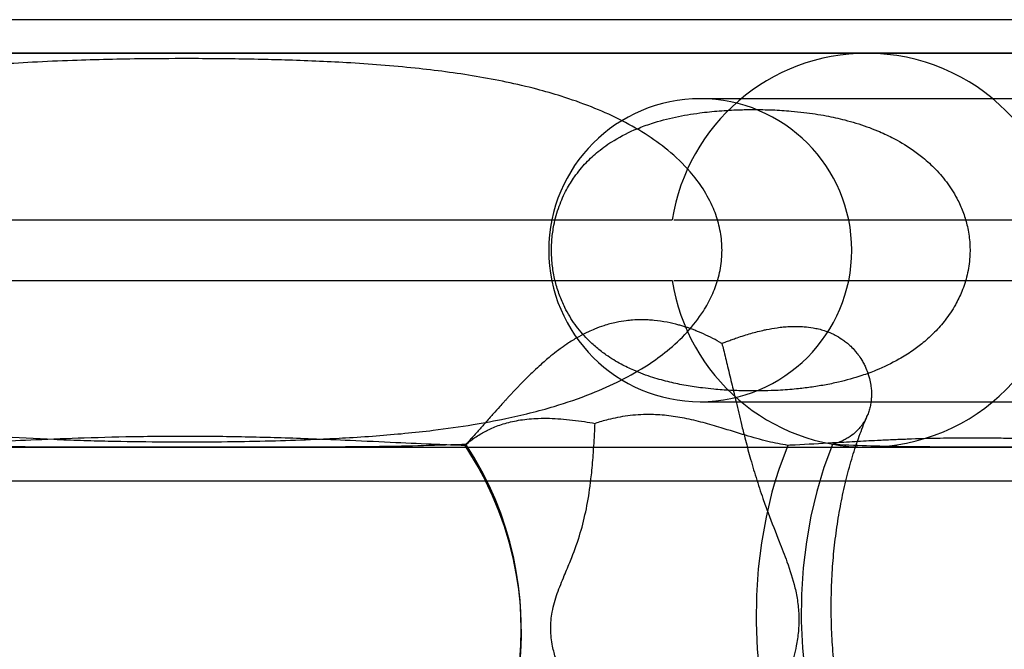
# Model space of a CAD drawing. Units: millimetres. Extents: x 0 to 12.8, y 0.1 to 16.4.
# Drawn here: x 7.2 to 7.3, y 4.7 to 4.8 of the extents above; entities that cross this region are included whole.
import ezdxf

# ---------------------------------------------------------------- set-up
doc = ezdxf.new("R2010")
doc.units = ezdxf.units.MM
doc.header["$PDSIZE"] = -1
doc.layers.add('DIASTASEIS', color=253, linetype='Continuous', lineweight=5)
doc.styles.get("Standard").update_dxf_attribs({"font": 'ARIALN.TTF'})
doc.dimstyles.get("Standard").update_dxf_attribs({"dimtxt": 0.18, "dimasz": 0.15, "dimexe": 0.1, "dimexo": 0, "dimgap": 0.09, "dimtad": 0, "dimtih": 1, "dimtoh": 1, "dimzin": 0, "dimdsep": 46, "dimtxsty": 'Standard', "dimblk": 'OBLIQUE', "dimcen": 0.09, "dimadec": 0, "dimazin": 0, "dimtfac": 1, "dimtofl": 0, "dimtmove": 0, "dimatfit": 3, "dimldrblk": 'OBLIQUE', "dimfxl": 1, "dimtolj": 1, "dimtzin": 0, "dimarcsym": 0})

# ---------------------------------------------------------------- blocks, each defined once
blk = doc.blocks.new('_Oblique')
at = {"color": 0, "linetype": 'ByBlock', "lineweight": -2}
blk.add_line((-0.5, -0.5), (0.5, 0.5), dxfattribs=at)
blk = doc.blocks.new('*D79')
at = {"layer": 'Defpoints', "color": 0}
for p in [(1.829074569322984, 4.733333195637897), (8.279074569320073, 4.733333195637897), (8.279074569320073, 0.180000000000291)]:
    blk.add_point(p, dxfattribs=at)
at = {"layer": 'DIASTASEIS', "color": 0, "lineweight": -2}
for p, q in [((1.829074569322984, 4.733333195637897), (1.829074569322984, 0.08000000000029103)), ((8.279074569320073, 4.733333195637897), (8.279074569320073, 0.08000000000029103)), ((1.829074569322984, 0.180000000000291), (4.771366520208296, 0.180000000000291)), ((8.279074569320073, 0.180000000000291), (5.336782618434762, 0.180000000000291))]:
    blk.add_line(p, q, dxfattribs=at)
at = {"layer": 'DIASTASEIS', "color": 0, "linetype": 'ByBlock', "lineweight": -2, "xscale": 0.15, "yscale": 0.15, "zscale": 0.15, "rotation": 180}
blk.add_blockref('_Oblique', (1.829074569322984, 0.180000000000291), dxfattribs=at)
at = {"layer": 'DIASTASEIS', "color": 0, "linetype": 'ByBlock', "lineweight": -2, "xscale": 0.15, "yscale": 0.15, "zscale": 0.15}
blk.add_blockref('_Oblique', (8.279074569320073, 0.180000000000291), dxfattribs=at)
at = {"layer": 'DIASTASEIS', "color": 0, "insert": (5.054074569321529, 0.180000000000291), "char_height": 0.18, "attachment_point": 5}
blk.add_mtext('\\A1;6.45', dxfattribs=at)
blk = doc.blocks.new('K080-KOUNIA')
for p, q in [((2071.267861657128, 2343.780916994951), (2068.435008851207, 2343.780916994951)), ((2070.658508851207, 2343.775366994951), (2070.433508851209, 2343.775366994951)), ((2070.731008851209, 2343.767866994949), (2070.631008851211, 2343.767866994949)), ((2070.465621932657, 2343.747866994951), (2070.626395769767, 2343.747866994951)), ((2070.465621932657, 2343.73786699495), (2070.626395769767, 2343.73786699495)), ((2070.631008851211, 2343.71786699495), (2070.731008851209, 2343.71786699495)), ((2070.433508851209, 2343.71036699495), (2070.658508851207, 2343.71036699495)), ((2070.592149129654, 2343.710637136679), (2070.594462727116, 2343.706857049863)), ((2070.645460534513, 2343.710658009792), (2070.644046743371, 2343.706873832787)), ((2070.652806891398, 2343.710824266262), (2070.651411160063, 2343.707037088394)), ((2070.594462727116, 2343.706857049863), (2070.595546577482, 2343.70481699495)), ((2070.644046743371, 2343.706873832787), (2070.643388788863, 2343.70481699495)), ((2070.651411160063, 2343.707037088394), (2070.650226619575, 2343.703080747375)), ((2068.435008851207, 2343.70481699495), (2071.267861657128, 2343.70481699495)), ((2070.643388788863, 2343.70481699495), (2070.64284466434, 2343.702917928013)), ((2070.650226619575, 2343.703080747375), (2070.649260789753, 2343.698980359242)), ((2070.64284466434, 2343.702917928013), (2070.641861967924, 2343.698815538248)), ((2070.641861967924, 2343.698815538248), (2070.641104924747, 2343.694592840997)), ((2070.649260789753, 2343.698980359242), (2070.64851980198, 2343.694761954483)), ((2070.641104924747, 2343.694592840997), (2070.640578365528, 2343.690276781455)), ((2070.64851980198, 2343.694761954483), (2070.648008360258, 2343.690452312794)), ((2070.640578365528, 2343.690276781455), (2070.640285650268, 2343.685894900558)), ((2070.648008360258, 2343.690452312794), (2070.647729711382, 2343.686078793069)), ((2070.640285650268, 2343.685894900558), (2070.640228646786, 2343.681475159259)), ((2070.647729711382, 2343.686078793069), (2070.647685624295, 2343.68166915972)), ((2070.640228646786, 2343.681475159259), (2070.640407718834, 2343.677045760092)), ((2070.647685624295, 2343.68166915972), (2070.647876378869, 2343.677251406414)), ((2070.640407718834, 2343.677045760092), (2070.640821723733, 2343.672634967224)), ((2070.647876378869, 2343.677251406414), (2070.648300764144, 2343.672853578375))]:
    blk.add_line(p, q)
for centre, radius, start, end in [((2070.658508851207, 2343.74286699495), 0.03250000000000225, 90, 171.1501168443806), ((2070.658508851207, 2343.74286699495), 0.0325, 270, 90), ((2070.631008851211, 2343.74286699495), 0.02500000000000091, 90, 270), ((2070.631008851211, 2343.74286699495), 0.02500000000000091, 270, 90), ((2070.658508851207, 2343.74286699495), 0.03250000000000225, 188.8498831556194, 270), ((2070.546008851212, 2343.680377717919), 0.05545419119988788, 146.6801929060799, 33.31980709392014), ((2070.54610960577, 2343.679870256587), 0.05537466863806408, 299.4290183233927, 26.77628966700915)]:
    blk.add_arc(centre, radius, start, end)
for points, knots in [([(2070.48085335971, 2343.77536699122), (2070.483154622081, 2343.775366990511), (2070.489121875347, 2343.775366988668), (2070.499251784182, 2343.775366982472), (2070.511238461375, 2343.775366972493), (2070.52362158613, 2343.775366958156), (2070.536056639685, 2343.775366943843), (2070.548274448884, 2343.775366930873), (2070.560974041655, 2343.77536691987), (2070.574066202935, 2343.775366912458), (2070.587429225328, 2343.77536691046), (2070.600213718921, 2343.775366914506), (2070.612381818195, 2343.775366924281), (2070.62390537293, 2343.775366938235), (2070.634805417962, 2343.775366956346), (2070.64512746469, 2343.775366969265), (2070.654909095734, 2343.775366977399), (2070.664148904965, 2343.775366982427), (2070.673119651517, 2343.775366985183), (2070.681748605624, 2343.775366986507), (2070.688641098503, 2343.775366985195), (2070.693928220157, 2343.775366985528), (2070.698007743442, 2343.775366977343), (2070.702264971376, 2343.775366943428), (2070.70669289842, 2343.775366851483), (2070.711418231978, 2343.775366640437), (2070.716337655002, 2343.775366211914), (2070.721310737754, 2343.775365416208), (2070.726039883462, 2343.775364104074), (2070.730050023827, 2343.775362242501), (2070.733342436972, 2343.77535976609), (2070.735937802543, 2343.775356854547), (2070.737981970509, 2343.775352580029), (2070.739311733123, 2343.775349202007), (2070.740047593681, 2343.775337217661), (2070.739269338526, 2343.775351606375), (2070.737993909344, 2343.775356241284), (2070.736106899807, 2343.775360847123), (2070.733771000298, 2343.775363565832), (2070.73087505794, 2343.775365459516), (2070.727431096944, 2343.775366495016), (2070.72347392176, 2343.775366922855), (2070.719432821053, 2343.775367006865), (2070.714718020441, 2343.775366982727), (2070.709060828485, 2343.775366987353), (2070.701995667616, 2343.775366987195), (2070.694146965259, 2343.775366988506), (2070.685486663562, 2343.775366989435), (2070.676020221923, 2343.775366990463), (2070.665801514078, 2343.77536699142), (2070.654927472824, 2343.775366992337), (2070.643509113565, 2343.775366993172), (2070.631629313866, 2343.775366993892), (2070.619347871194, 2343.775366994461), (2070.606722026976, 2343.775366994843), (2070.593808790574, 2343.775366994991), (2070.580662174703, 2343.775366994889), (2070.567337219793, 2343.775366994598), (2070.553894492841, 2343.775366994161), (2070.54039453595, 2343.775366993621), (2070.526913516864, 2343.77536699301), (2070.513538895488, 2343.775366992393), (2070.500357631106, 2343.775366991837), (2070.487440083089, 2343.775366991375), (2070.474842674463, 2343.77536699104), (2070.462629507856, 2343.775366990842), (2070.450896888397, 2343.775366990838), (2070.439737281486, 2343.775366990516), (2070.429456885002, 2343.775366989947), (2070.420035320269, 2343.775366988966), (2070.411439917858, 2343.775366987968), (2070.404533948575, 2343.775366985641), (2070.39896418203, 2343.775366985992), (2070.394365453336, 2343.775366975482), (2070.389591653315, 2343.775366932305), (2070.384837488149, 2343.775366817152), (2070.380174280392, 2343.775366577715), (2070.375667496781, 2343.775366157501), (2070.3712656317, 2343.775365463796), (2070.367060620796, 2343.775364392879), (2070.363152951875, 2343.775362823208), (2070.359648427802, 2343.77536061202), (2070.356656636453, 2343.775357604769), (2070.35432387067, 2343.775353592846), (2070.35269110118, 2343.775348479538), (2070.352384071855, 2343.775343999403), (2070.352227057621, 2343.775341708269)], [0, 0, 0, 0, 0.00729075197731796, 0.01890517312077212, 0.03102000282937061, 0.0434805437483438, 0.05570028352769501, 0.06763853682605138, 0.07930969855904826, 0.09297875207616119, 0.1062988731085, 0.1192836942871554, 0.1319419975433769, 0.1442797097584879, 0.1563041118676677, 0.1681494260624854, 0.1798772812315396, 0.1914877233436321, 0.2029780905110699, 0.2154744224816041, 0.2278161245914987, 0.2340442652992813, 0.2406950044872955, 0.2480580127022214, 0.2561418606260209, 0.2649553549438334, 0.2756633940234884, 0.2873012519433169, 0.2998784546987351, 0.3134022197974118, 0.3249056421718299, 0.3370166753507009, 0.349733160179975, 0.3630500983524453, 0.3769594603571467, 0.3902598411894365, 0.4028889333762859, 0.4148415118349906, 0.4261151313527139, 0.4367099337267905, 0.4490012283610912, 0.4602413372426125, 0.4704394457419599, 0.4796066205972326, 0.4927719264825056, 0.5059569688214844, 0.519304832205072, 0.5328052842471919, 0.5464481998704194, 0.5602229694731973, 0.5739673392330727, 0.5875962439864381, 0.6011166472696418, 0.6145373914150057, 0.6278688184616273, 0.641127274401249, 0.65434007260596, 0.667525244099591, 0.6807010253664316, 0.6938860727070316, 0.707099512577441, 0.7203184686316588, 0.7335265597702363, 0.7467399746596314, 0.7599727901823684, 0.7732380346642823, 0.7865228892602738, 0.7997060201103163, 0.812769060802369, 0.824850962751897, 0.8368226375462282, 0.8486801510976056, 0.855629225179378, 0.8630920489510459, 0.8713343980650138, 0.8803666089444695, 0.8892720251943463, 0.898846035373381, 0.909095218696796, 0.9200254428690977, 0.931641401960037, 0.9439454184749323, 0.9569374598978503, 0.9706151451029501, 0.984972639185544, 1, 1, 1, 1]), ([(2070.496074517898, 2343.714512789493), (2070.494631470334, 2343.714791682391), (2070.49174536745, 2343.715349469687), (2070.487098932797, 2343.716488823269), (2070.48147877711, 2343.718175841599), (2070.476041633956, 2343.720345407763), (2070.470705713225, 2343.723175631829), (2070.46662010398, 2343.725982229384), (2070.462978073614, 2343.729403233705), (2070.460526240277, 2343.732579212081), (2070.458827920243, 2343.735782059253), (2070.457808160798, 2343.738804755041), (2070.457338603344, 2343.742002977937), (2070.457474649724, 2343.745106331709), (2070.458137925249, 2343.748052063791), (2070.459324319228, 2343.751037290218), (2070.461184574044, 2343.754106874661), (2070.463725144582, 2343.75708102663), (2070.466663455387, 2343.75970736618), (2070.469883358732, 2343.761997215301), (2070.473669433202, 2343.764188464849), (2070.478004513476, 2343.766199840074), (2070.482860173193, 2343.767986681167), (2070.488218349063, 2343.769561122761), (2070.494763084185, 2343.771053930392), (2070.501305469421, 2343.772121548942), (2070.508172491202, 2343.772952943447), (2070.514273901012, 2343.773498605504), (2070.520958552566, 2343.773920801641), (2070.529103864115, 2343.774273806084), (2070.53800516903, 2343.774465306469), (2070.546524138008, 2343.77450290794), (2070.552840732431, 2343.77445909555), (2070.557827673656, 2343.774378744904), (2070.564379429474, 2343.774212170772), (2070.573037345457, 2343.773850722529), (2070.581885278392, 2343.773174249853), (2070.590684632858, 2343.772138459928), (2070.597394045573, 2343.771036595195), (2070.603724631947, 2343.769558765594), (2070.608424208462, 2343.768213530251), (2070.612966628301, 2343.766619657246), (2070.617618687458, 2343.764567043194), (2070.621860131418, 2343.76220461276), (2070.625854648009, 2343.759353924195), (2070.62907511642, 2343.756291076128), (2070.631562481241, 2343.753019489146), (2070.633166027474, 2343.750024351562), (2070.634186187861, 2343.746973752961), (2070.634647927065, 2343.744022496683), (2070.634585186381, 2343.741004468444), (2070.634008283661, 2343.73809864653), (2070.6329736197, 2343.735337198475), (2070.631336673905, 2343.732361605325), (2070.628898589217, 2343.72924788652), (2070.625757756126, 2343.726337530728), (2070.622071712714, 2343.723670851363), (2070.617894473005, 2343.721294259696), (2070.612706740569, 2343.718988748087), (2070.606377212309, 2343.716832219548), (2070.599819005212, 2343.715216738121), (2070.59314921133, 2343.713988127054), (2070.58603055682, 2343.712992627386), (2070.5789958116, 2343.712328342541), (2070.572786043602, 2343.711919239393), (2070.567526439736, 2343.711651613416), (2070.561679730061, 2343.711440835797), (2070.554619095063, 2343.711290112846), (2070.547902652055, 2343.711235019291), (2070.540694095042, 2343.711254015885), (2070.534548073432, 2343.711341196968), (2070.528794767968, 2343.711496368893), (2070.522741444547, 2343.711722911326), (2070.516711830736, 2343.712056789494), (2070.510781218101, 2343.712546364332), (2070.504401887541, 2343.713179497836), (2070.499561260498, 2343.713954528599), (2070.496074517898, 2343.714512789493)], [0, 0, 0, 0, 0.01083443602888402, 0.02166893026508634, 0.03526859725412912, 0.05410740364406381, 0.06475076245380396, 0.079813433502273, 0.09052585007100492, 0.1014992440221862, 0.1092153764303441, 0.1171301576089604, 0.1248571201801236, 0.1328627566378107, 0.1398316443701195, 0.1469791963017689, 0.1564209456692002, 0.1661321632802281, 0.1757138341094903, 0.1854241164204394, 0.1952405352570625, 0.2079637182920514, 0.2206460995939012, 0.233390018781813, 0.2491399590746933, 0.2701200978409657, 0.2822146085420169, 0.3000947127885575, 0.3152203421378456, 0.3315161384771759, 0.3600878996603972, 0.3807094843444463, 0.3941754502189996, 0.4065503682175727, 0.4173980536040326, 0.4423911935838084, 0.470310771863743, 0.4827023369124375, 0.507658138868647, 0.5203706978526004, 0.5306251014272233, 0.5437081440497424, 0.5558613831493148, 0.5681139532656193, 0.5794767554952688, 0.5920010251060344, 0.6007302788893494, 0.609671902030517, 0.6168898234197929, 0.6243082788874265, 0.6315315706683242, 0.6389812495615146, 0.6459918784627883, 0.6531565763425924, 0.6639192697580584, 0.674983313504424, 0.6846368736093329, 0.6974388401547694, 0.7103794964233224, 0.7264859187938922, 0.7467164046902375, 0.760135303617571, 0.7764708475190216, 0.7996646488755121, 0.812154215959945, 0.8222813547548616, 0.8384229114813856, 0.8552003069876429, 0.874233244482443, 0.8878258902064443, 0.9082221431210457, 0.9194449609410215, 0.9301680018971296, 0.9527948516748924, 0.9638828687159195, 0.97398453983425, 1, 1, 1, 1]), ([(2070.639778713936, 2343.766091873667), (2070.638974228808, 2343.766083236078), (2070.637097135637, 2343.766063082114), (2070.634141843184, 2343.765893497623), (2070.630643236895, 2343.765532720279), (2070.626890418614, 2343.764899831), (2070.623449666113, 2343.763996242777), (2070.620052880076, 2343.762756448283), (2070.617079924916, 2343.761285107897), (2070.614290291676, 2343.759335144903), (2070.612107755172, 2343.757332303352), (2070.610356065321, 2343.755226222895), (2070.60885443326, 2343.752817858252), (2070.607654015294, 2343.750161516982), (2070.606868798044, 2343.747365406956), (2070.606491581944, 2343.744687672794), (2070.606421723685, 2343.742305585254), (2070.606617237114, 2343.739919179588), (2070.607064248623, 2343.737620658096), (2070.60774743557, 2343.735428154148), (2070.608793999949, 2343.733023357621), (2070.61031366243, 2343.730530829789), (2070.612126083215, 2343.728397899575), (2070.613885118022, 2343.726774765826), (2070.61573856591, 2343.725357792608), (2070.617789382457, 2343.724107181815), (2070.620353656028, 2343.722867915163), (2070.623035013843, 2343.721875251174), (2070.625927323679, 2343.721083687577), (2070.628671942621, 2343.720523654585), (2070.631093720709, 2343.720165596314), (2070.6335474515, 2343.719900873151), (2070.636010401344, 2343.719724314096), (2070.638791178106, 2343.719632818242), (2070.641409300733, 2343.719643132979), (2070.644118065589, 2343.71974602392), (2070.64665723189, 2343.719938294775), (2070.649201541994, 2343.720239132217), (2070.65150323978, 2343.720605656848), (2070.654328814533, 2343.721187582198), (2070.657172257757, 2343.721975278906), (2070.660512990013, 2343.723205252782), (2070.663320305175, 2343.724542057331), (2070.665908567891, 2343.726155274047), (2070.667882188834, 2343.727640497729), (2070.669715109449, 2343.729306803703), (2070.671525237572, 2343.731360803467), (2070.673047833625, 2343.733625809231), (2070.674269538169, 2343.736132762147), (2070.675129978306, 2343.738792499575), (2070.675549185849, 2343.741582739562), (2070.675525538645, 2343.744297392845), (2070.675150922347, 2343.746734239186), (2070.674473339459, 2343.749025499537), (2070.673428453032, 2343.751425283483), (2070.67189855186, 2343.753903546105), (2070.669916111459, 2343.756243020076), (2070.667896166247, 2343.758088120758), (2070.665495056128, 2343.759883389166), (2070.662989189761, 2343.761354820241), (2070.659890108909, 2343.762784096902), (2070.657291036587, 2343.763707761402), (2070.654461471786, 2343.764501425147), (2070.65221501932, 2343.764996242246), (2070.649962451302, 2343.765378865095), (2070.648038799467, 2343.765639774667), (2070.64568871614, 2343.765878794153), (2070.64291234019, 2343.766058745359), (2070.640824433875, 2343.766080818446), (2070.639778713936, 2343.766091873667)], [0, 0, 0, 0, 0.01435253723199389, 0.03348856181798817, 0.05268370197963034, 0.07689951692817126, 0.1011538101818535, 0.1159524621594778, 0.1410958251479273, 0.1593915377619444, 0.1742239011519749, 0.190106953015499, 0.2026692502504003, 0.216795291329905, 0.2314515303517389, 0.2415140838503418, 0.2518643465556591, 0.2619295648634, 0.2722789140774842, 0.2825728011350219, 0.2930815577089023, 0.309350335957754, 0.3260741448951426, 0.3374727722951, 0.3489430488054742, 0.3656568174574629, 0.3791253998909128, 0.3990788988108729, 0.4163723345475829, 0.4324874734174989, 0.4489267181468192, 0.4599124191610487, 0.4763885689105804, 0.4928644138862788, 0.5094917545993486, 0.523119870808925, 0.5412900944022991, 0.5549461116413666, 0.5686931692747696, 0.5825117431010177, 0.6055424269807512, 0.6195958270307423, 0.6426484683355682, 0.6565923248501094, 0.6680934684878164, 0.680913487462295, 0.6938864858612666, 0.7079731271315612, 0.7191646503869124, 0.7316875468320607, 0.7447086010908246, 0.7553696900657301, 0.766386113620253, 0.7764293440377708, 0.7866993000616849, 0.8015361677755523, 0.8167929289515424, 0.8310613647531434, 0.8426766167686965, 0.8632847280296335, 0.8775536475927989, 0.899028489453257, 0.9099706006200379, 0.9282641350389379, 0.9392402792814899, 0.9503130576681009, 0.9627195611209459, 0.9813282339388594, 1, 1, 1, 1]), ([(2070.626634407745, 2343.747866994951), (2070.628358442802, 2343.747866994951), (2070.63221426346, 2343.747866994951), (2070.637883921401, 2343.747866994951), (2070.643779814025, 2343.747866994951), (2070.649448629454, 2343.747866994951), (2070.655157821515, 2343.747866994951), (2070.66148477637, 2343.747866994951), (2070.668072198983, 2343.747866994951), (2070.674545948052, 2343.747866994951), (2070.680301753113, 2343.747866994951), (2070.685489538584, 2343.747866994951), (2070.690358555476, 2343.747866994951), (2070.694815178686, 2343.747866994951), (2070.698639809045, 2343.747866994951), (2070.701666488312, 2343.747866994951), (2070.703933528479, 2343.747866994951), (2070.705499865508, 2343.747866994951), (2070.706214885497, 2343.747866994951), (2070.706453662067, 2343.747866994951), (2070.706395061308, 2343.747866994951), (2070.706394809626, 2343.747866994951)], [0, 0, 0, 0, 0.03376821702034948, 0.0755229353733392, 0.1172782192482037, 0.1593978930668458, 0.2015179921611386, 0.2497355470843912, 0.3138308501381361, 0.3736979721223729, 0.4337858800531165, 0.4930696318894008, 0.5525516423147749, 0.6218623245856574, 0.6914720884208151, 0.7569224182744778, 0.8226110000584633, 0.8889244543129532, 0.9535634210628396, 0.999800556037311, 0.9999999999999999, 0.9999999999999999, 0.9999999999999999, 0.9999999999999999]), ([(2070.626634407745, 2343.73786699495), (2070.628751176613, 2343.73786699495), (2070.634348001375, 2343.73786699495), (2070.642862618879, 2343.73786699495), (2070.652191449539, 2343.73786699495), (2070.659925516549, 2343.73786699495), (2070.666729723547, 2343.73786699495), (2070.672688642058, 2343.73786699495), (2070.6788777607, 2343.73786699495), (2070.684737185882, 2343.73786699495), (2070.689525933907, 2343.73786699495), (2070.693545354494, 2343.73786699495), (2070.696885498917, 2343.73786699495), (2070.699963314626, 2343.73786699495), (2070.702475241211, 2343.73786699495), (2070.70427046968, 2343.73786699495), (2070.70543872402, 2343.73786699495), (2070.706261829517, 2343.73786699495), (2070.706250190909, 2343.73786699495), (2070.706243747707, 2343.73786699495)], [0, 0, 0, 0, 0.04155664842375858, 0.1098775032170235, 0.179560437376421, 0.2496457980363139, 0.2963288478944491, 0.3554998754936066, 0.4148862451281083, 0.4835327769553467, 0.5524900890869373, 0.5980862041902948, 0.657610797995841, 0.7173209034709576, 0.778570989304966, 0.8400153513113033, 0.8889114548341751, 0.9385006928988934, 1, 1, 1, 1]), ([(2070.634576226155, 2343.727488460707), (2070.634441406575, 2343.727567102758), (2070.633360632739, 2343.728197532484), (2070.632021608624, 2343.72886749041), (2070.630570356399, 2343.729475624024), (2070.629969454938, 2343.729711945674), (2070.629359645696, 2343.729936102589), (2070.628741060551, 2343.730147415319), (2070.62811383808, 2343.730345229716), (2070.627054445511, 2343.73065114324), (2070.625497896479, 2343.73101761036), (2070.623784130839, 2343.731270000446), (2070.622388940494, 2343.73137511538), (2070.621203459152, 2343.731408910764), (2070.620003663113, 2343.731370175085), (2070.61859238935, 2343.73123365671), (2070.617349204505, 2343.731027520897), (2070.61611088772, 2343.730732722128), (2070.614911589459, 2343.730379059034), (2070.613725598239, 2343.729943413329), (2070.61235085495, 2343.729339083773), (2070.611202079846, 2343.728746447001), (2070.610117056363, 2343.728110729866), (2070.6091429593, 2343.727492740485), (2070.608195895547, 2343.726836126327), (2070.607123777983, 2343.726034600546), (2070.606177935559, 2343.72527651688), (2070.605231265159, 2343.72446981569), (2070.604284046516, 2343.723625492647), (2070.603371705307, 2343.722771063709), (2070.602349514862, 2343.72177461283), (2070.601585712582, 2343.721002578221), (2070.600942817589, 2343.720337091851), (2070.600536014827, 2343.719910883528), (2070.600137293623, 2343.719488531158), (2070.599746644322, 2343.719070591746), (2070.599364074857, 2343.718657610478), (2070.598989615581, 2343.718250112377), (2070.598501008841, 2343.717714557366), (2070.597770411092, 2343.716906003532), (2070.597019255583, 2343.716064132019), (2070.596275735472, 2343.71522562278), (2070.595731435351, 2343.714609667706), (2070.595220691052, 2343.71403129033), (2070.594737664527, 2343.713484722699), (2070.594142680726, 2343.712813273321), (2070.593529646292, 2343.712126792097), (2070.593098566547, 2343.711650675823), (2070.592848272587, 2343.71137722954), (2070.592708263088, 2343.711225236875), (2070.59257767431, 2343.71108448226), (2070.592455902159, 2343.710954200382), (2070.59238353945, 2343.710877646492), (2070.592347344616, 2343.710839355279)], [0, 0, 0, 0, 0.00926252851169076, 0.0742525562410944, 0.08636970407264222, 0.09848688151433528, 0.1106268087803094, 0.1227440604193639, 0.134861357543363, 0.1470051472243938, 0.1833813238545627, 0.2216984735786596, 0.2393859294779825, 0.257092593575792, 0.2836426066244677, 0.301356352505431, 0.3295378978540099, 0.3472253561896431, 0.3649455119286608, 0.39150550170964, 0.4092270698664508, 0.4381959289032228, 0.4541378241206975, 0.4701016923930789, 0.4940316125084487, 0.5099917054378141, 0.5353059920020337, 0.5534429095193945, 0.5716018729363822, 0.5988244374421071, 0.616980323318485, 0.6456114700221297, 0.6564023083619349, 0.6671931393476841, 0.6780136023703185, 0.6888044247317224, 0.6995952454321172, 0.7104153288155466, 0.7212061505938581, 0.7428153042085947, 0.777282246995677, 0.7944012690728781, 0.820115359121779, 0.8372343810739246, 0.8543923261038852, 0.880108244944505, 0.9170152405635678, 0.9479050942360144, 0.9582089553078037, 0.9685055851067759, 0.9788094725403295, 0.9894007867614498, 1, 1, 1, 1]), ([(2070.634576226155, 2343.727488460707), (2070.634825328139, 2343.727587279704), (2070.635323532595, 2343.727784917888), (2070.636072460387, 2343.728066879743), (2070.636946805222, 2343.72838218041), (2070.637947529962, 2343.728720462994), (2070.639448529226, 2343.729184626427), (2070.640772809558, 2343.729531989082), (2070.642310964933, 2343.729863969726), (2070.6434369255, 2343.730061031894), (2070.64469446164, 2343.730211935246), (2070.645859861012, 2343.730301118108), (2070.64701163362, 2343.73032105912), (2070.648330524797, 2343.730255996772), (2070.649460577501, 2343.730114639857), (2070.650552297353, 2343.729884614368), (2070.651584488747, 2343.729592114763), (2070.652568363927, 2343.729214365776), (2070.65366082215, 2343.728671917159), (2070.654523187841, 2343.728127401771), (2070.65528617776, 2343.72753428694), (2070.655933481743, 2343.726956051712), (2070.656520351688, 2343.72633479389), (2070.657133813605, 2343.725568403539), (2070.657618756748, 2343.724845945299), (2070.658044277036, 2343.724080967491), (2070.658416776889, 2343.723291173719), (2070.658717094426, 2343.722488613681), (2070.65898458525, 2343.72154939414), (2070.659155274137, 2343.720680558137), (2070.659250101038, 2343.719776253571), (2070.65926754228, 2343.719104997184), (2070.659245245661, 2343.71844411587), (2070.659183591153, 2343.71779505049), (2070.659069032445, 2343.717157429475), (2070.658911600105, 2343.716522003104), (2070.658748169852, 2343.716015643804), (2070.65855047189, 2343.715525622809), (2070.658383966118, 2343.715164755775), (2070.658124388741, 2343.71466834376), (2070.65779121557, 2343.714140712253), (2070.657309798269, 2343.71351851486), (2070.656680320179, 2343.712848409974), (2070.656010986779, 2343.712309119528), (2070.655427176942, 2343.711930348971), (2070.655092778361, 2343.71173413303), (2070.654745885062, 2343.711550596501), (2070.654386880924, 2343.711380008617), (2070.654015907654, 2343.711222338525), (2070.653629231936, 2343.711076642787), (2070.653227534662, 2343.710942148378), (2070.652947143346, 2343.710863570817), (2070.652806891398, 2343.710824266262)], [0, 0, 0, 0, 0.01411150840246063, 0.02822304442098776, 0.04236329302654133, 0.06352924151662315, 0.08472944968522964, 0.1270937502500455, 0.1382708858326085, 0.1718561694495238, 0.1910527991235967, 0.210268364465772, 0.2390819668746869, 0.258305049848976, 0.288741324206701, 0.3079379522133914, 0.327169235030705, 0.3559956266283203, 0.3752308475929877, 0.4067130576044562, 0.4237634381531349, 0.4408388422120816, 0.466434088024226, 0.4835055585477525, 0.5106985834451794, 0.529385613539943, 0.5480953486983557, 0.576143492825918, 0.5948497513045297, 0.6243356190221543, 0.646721627145804, 0.6691376316031838, 0.6803315460836603, 0.7027468552197949, 0.7251619939599633, 0.7370445784717988, 0.760842682882783, 0.7729214761327244, 0.7850002772837611, 0.797116630904097, 0.824288771799834, 0.8424457211462181, 0.8696592813994479, 0.9086683852857466, 0.91999376227862, 0.9313275709554498, 0.9426529574460943, 0.9539868460816292, 0.9653122390816862, 0.9766461798604795, 0.9883184009702308, 1, 1, 1, 1]), ([(2070.634576226155, 2343.727488460707), (2070.634665265228, 2343.727139703369), (2070.634986728277, 2343.725880564038), (2070.635546394842, 2343.7235987323), (2070.636228900694, 2343.720731576666), (2070.636980346899, 2343.717546275258), (2070.63768005879, 2343.714628075337), (2070.638440457136, 2343.711603766216), (2070.639219950637, 2343.708678782892), (2070.640200558257, 2343.705330872497), (2070.641221351631, 2343.702231317808), (2070.642502170376, 2343.698687048987), (2070.643878927862, 2343.695218802555), (2070.645454364872, 2343.691180350092), (2070.646521717732, 2343.687901509786), (2070.647123101124, 2343.684827595238), (2070.647326466955, 2343.682384245174), (2070.647234517783, 2343.679926082503), (2070.646827460958, 2343.677146920845), (2070.646134126808, 2343.674406661292), (2070.645311086162, 2343.671731750999), (2070.644564908296, 2343.669439467838), (2070.643813511284, 2343.667130474012), (2070.643081107883, 2343.664790739835), (2070.642188436861, 2343.661752332457), (2070.641268216641, 2343.658270764792), (2070.640464977892, 2343.654826624077), (2070.639848169805, 2343.651996943101), (2070.639330646147, 2343.649521496285), (2070.638770304657, 2343.646765598329), (2070.638124747376, 2343.643566942272), (2070.637490356632, 2343.640485059683), (2070.636507966112, 2343.635942698304), (2070.635459457873, 2343.631567316464), (2070.634216590166, 2343.627296932535), (2070.633340902379, 2343.624661500586), (2070.632550876013, 2343.622557082057), (2070.631498416049, 2343.620069954444), (2070.63030560295, 2343.617757733749), (2070.628731102574, 2343.615458273609), (2070.627315436759, 2343.613997071741), (2070.625813519197, 2343.613128335546), (2070.624487114212, 2343.61286036507), (2070.623156215544, 2343.613133338913), (2070.621931970149, 2343.613944624443), (2070.620922950162, 2343.615022631386), (2070.620382917441, 2343.615932462686), (2070.62015417136, 2343.616317847383)], [0, 0, 0, 0, 0.008048064655604759, 0.02905640581068393, 0.05185749374163405, 0.07225585624176672, 0.09955540239808323, 0.1158318769888569, 0.138274258700963, 0.16330067348283, 0.1890014210782796, 0.2066897071611847, 0.242705925779142, 0.2684195944175316, 0.3006788308892795, 0.3175766714894037, 0.3348920760416846, 0.3518269191570877, 0.3692361179618684, 0.3954102601010331, 0.4142735385292863, 0.4311568222544703, 0.4482730222167162, 0.466933810895381, 0.483713932241817, 0.5155458536721372, 0.5426965549929372, 0.5578649049063386, 0.5763126932405168, 0.5958406479037492, 0.6171575295160121, 0.6454711775583115, 0.6630843156822409, 0.7176511491621448, 0.7446716070949772, 0.7657016549842618, 0.7840211606410421, 0.800384570726499, 0.8353721981005063, 0.855838715842929, 0.8867503221740533, 0.9069326502375656, 0.9276513081450555, 0.9484770245786556, 0.9688162559481591, 0.9867912460097681, 1, 1, 1, 1]), ([(2070.592149129654, 2343.710637136679), (2070.592207908761, 2343.710690884569), (2070.592458868363, 2343.710920363194), (2070.593214074193, 2343.711554326543), (2070.594668794758, 2343.712551838049), (2070.59655470548, 2343.713532428683), (2070.598713068852, 2343.714333189675), (2070.601317644825, 2343.714914178507), (2070.60442029249, 2343.715195044428), (2070.607995653787, 2343.715093941708), (2070.611165672271, 2343.714719256983), (2070.61306928406, 2343.714400838076), (2070.613653469976, 2343.714303120758)], [0, 0, 0, 0, 0.03865879933031251, 0.1650551896026762, 0.2951204939223442, 0.3948164658345329, 0.4971694737256053, 0.596995919478641, 0.7002425854948434, 0.8209492751926893, 0.945052393496803, 1, 1, 1, 1]), ([(2070.645460534513, 2343.710658009792), (2070.644379136225, 2343.710856017946), (2070.642139593161, 2343.711266086832), (2070.638446485224, 2343.712324065864), (2070.634841528808, 2343.71345595741), (2070.63145039502, 2343.714453021283), (2070.628415808722, 2343.71518127984), (2070.625406343097, 2343.715649353247), (2070.622227708278, 2343.715819861267), (2070.618954000209, 2343.715586950195), (2070.616011539176, 2343.715014649755), (2070.614351541342, 2343.714513758352), (2070.613653469976, 2343.714303120758)], [0, 0, 0, 0, 0.1062188651561768, 0.2199760501264454, 0.3372764631749833, 0.4222482130182268, 0.5095489050499477, 0.5945955536468068, 0.6822162561209196, 0.7968025796410386, 0.914550309130537, 1, 1, 1, 1]), ([(2070.6811020362, 2343.625536034506), (2070.68094476129, 2343.625564383827), (2070.680351514937, 2343.625671318436), (2070.679214345037, 2343.626049677185), (2070.677654674684, 2343.626707258496), (2070.67598058642, 2343.627619177532), (2070.67420375959, 2343.628806106492), (2070.672402504308, 2343.630237212794), (2070.670587174551, 2343.631917413883), (2070.668771239369, 2343.633850636937), (2070.666971452738, 2343.636036775924), (2070.665206191581, 2343.638471914635), (2070.663494384222, 2343.641148408426), (2070.661854562546, 2343.64405545706), (2070.660304244193, 2343.647179848005), (2070.658859796546, 2343.650506137574), (2070.657536404287, 2343.654016533666), (2070.656347853212, 2343.657691183018), (2070.655306367655, 2343.661508457126), (2070.654422488922, 2343.665445230867), (2070.653704984681, 2343.669477150526), (2070.653160781061, 2343.673578890341), (2070.652794911053, 2343.677724397747), (2070.652610477693, 2343.681887033732), (2070.652608599157, 2343.686039674458), (2070.652788329637, 2343.690155201955), (2070.653146681499, 2343.694206810897), (2070.653678564602, 2343.698168564497), (2070.654377144536, 2343.702014729723), (2070.655232499594, 2343.705722613728), (2070.656236649767, 2343.709263324186), (2070.657343149142, 2343.71257200529), (2070.658170620693, 2343.714591719217), (2070.658571022708, 2343.715569030792)], [0, 0, 0, 0, 0.01324964984065415, 0.04997813232746871, 0.08429072139765068, 0.1206298589232284, 0.1551525920378814, 0.1885277216319665, 0.2212192933295512, 0.2535219934450812, 0.285629372208056, 0.3176700762013681, 0.3497169025748992, 0.381818816939637, 0.4140142795714126, 0.4463238642478022, 0.4787551219308791, 0.51130611332041, 0.5439680028014988, 0.5767269817341439, 0.6095657031794431, 0.6424643589795539, 0.6754014982792168, 0.7083546662090129, 0.741298618336682, 0.7742050853400906, 0.8070517949387538, 0.8398176397672705, 0.8724833350620472, 0.9050322652708943, 0.9374515893560925, 0.969733691085729, 1, 1, 1, 1]), ([(2070.6129307679, 2343.70481699495), (2070.612985654123, 2343.70526437531), (2070.613174884689, 2343.706806803199), (2070.613355281879, 2343.709071279416), (2070.613531640542, 2343.711787554264), (2070.613609746615, 2343.713400309141), (2070.613653469976, 2343.714303120758)], [0, 0, 0, 0, 0.1432838223104218, 0.4939979112047575, 0.7167427169679641, 1, 1, 1, 1]), ([(2070.592149129654, 2343.710637136679), (2070.590571344546, 2343.71069630796), (2070.586784627165, 2343.710838320274), (2070.580475461727, 2343.711124869365), (2070.573640816212, 2343.71144085261), (2070.56733065287, 2343.711706394372), (2070.561964690758, 2343.711894956185), (2070.557066089168, 2343.712028823647), (2070.552326753008, 2343.712115381386), (2070.547811419296, 2343.712153509699), (2070.543237956619, 2343.712149551564), (2070.537137755113, 2343.712084419951), (2070.52973120386, 2343.711897624533), (2070.521769267893, 2343.711589969535), (2070.513480367605, 2343.711217451741), (2070.506317647683, 2343.710879038168), (2070.501404075956, 2343.710694732616), (2070.499868572762, 2343.710637136679)], [0, 0, 0, 0, 0.05129694002979131, 0.1231137328257254, 0.2051900454065108, 0.2735873241926956, 0.3283064764210692, 0.3796322250970196, 0.4327967433922767, 0.4823069695332923, 0.526334694941607, 0.581383082785599, 0.6805052696581282, 0.7670316317366154, 0.8402499984401325, 0.9500777334960844, 1, 1, 1, 1]), ([(2070.707027203549, 2343.710654321641), (2070.70597452837, 2343.710704771051), (2070.703027031806, 2343.710846029688), (2070.698184355861, 2343.711117388246), (2070.692499540601, 2343.71142384588), (2070.686904685725, 2343.711674378101), (2070.682227654928, 2343.71181237145), (2070.678367963796, 2343.711870936224), (2070.67475911646, 2343.71188523499), (2070.670324369683, 2343.711837207629), (2070.666147210861, 2343.711716406629), (2070.662702206129, 2343.711576673828), (2070.659827732372, 2343.711442364329), (2070.656543650795, 2343.711268550009), (2070.652028881719, 2343.711011698839), (2070.648334986705, 2343.710799237388), (2070.645871201552, 2343.710678186686), (2070.645460534513, 2343.710658009792)], [0, 0, 0, 0, 0.05122097444479566, 0.1434190229218486, 0.2356171358896051, 0.3278168814546536, 0.4156599931096348, 0.4632485175175384, 0.5157308165279975, 0.5914154276599346, 0.6793307290500655, 0.71941167924462, 0.759492597906589, 0.8196166621861449, 0.8797417053897035, 0.9799551848728603, 1, 1, 1, 1]), ([(2070.352227057621, 2343.71039228163), (2070.3523658208, 2343.710390151593), (2070.352637436998, 2343.710385982242), (2070.354052882612, 2343.710381110976), (2070.356075626951, 2343.71037720982), (2070.35867631845, 2343.710374205459), (2070.361967347286, 2343.710371753172), (2070.365977906666, 2343.710369884297), (2070.370706943708, 2343.710368574057), (2070.375680052399, 2343.7103677779), (2070.380599469405, 2343.71036734948), (2070.385324804236, 2343.710367138412), (2070.389752730989, 2343.710367046473), (2070.394009958989, 2343.710367012556), (2070.39808948226, 2343.710367004371), (2070.403376603921, 2343.710367004704), (2070.410269096792, 2343.710367003392), (2070.418898050906, 2343.710367004716), (2070.427868797451, 2343.710367007472), (2070.437108606682, 2343.710367012502), (2070.446890237734, 2343.710367020634), (2070.457212284455, 2343.710367033555), (2070.468112329509, 2343.710367051664), (2070.479635884156, 2343.71036706562), (2070.491803983787, 2343.710367075393), (2070.504588475989, 2343.710367079439), (2070.51795150376, 2343.710367077441), (2070.531043645373, 2343.710367070029), (2070.543743302129, 2343.710367059026), (2070.555960873913, 2343.710367046058), (2070.568396845258, 2343.710367031737), (2070.580776495648, 2343.710367017429), (2070.592775668585, 2343.710367007347), (2070.604814600789, 2343.710367000338), (2070.616700656254, 2343.710366996314), (2070.628282045749, 2343.71036699479), (2070.638815873877, 2343.710366995014), (2070.648327440715, 2343.710366996067), (2070.656083434616, 2343.710366997375), (2070.662347828977, 2343.710366997955), (2070.667645239228, 2343.710366999476), (2070.673223113656, 2343.710366993226), (2070.678865554175, 2343.710366997246), (2070.684530974831, 2343.710367040405), (2070.690095900121, 2343.710367144889), (2070.6958830765, 2343.710367354759), (2070.701603860172, 2343.710367708334), (2070.707178950419, 2343.710368243474), (2070.712534034385, 2343.710368995249), (2070.717737073013, 2343.710370039342), (2070.722683971188, 2343.710371443512), (2070.727258183157, 2343.710373282835), (2070.731336472112, 2343.710375641596), (2070.734796352779, 2343.710378607444), (2070.737470691834, 2343.710382297066), (2070.739314667757, 2343.710386753584), (2070.739629702315, 2343.710390412429), (2070.739790644802, 2343.71039228163)], [0, 0, 0, 0, 0.02231533896709334, 0.04368022897585645, 0.06408178796463285, 0.08351199695170737, 0.1019673919209374, 0.1236641025383099, 0.1438422057935226, 0.1625132810192625, 0.1796926111463092, 0.1938324482660886, 0.2068016848505586, 0.2186144498126051, 0.2292844934358926, 0.2392765456221777, 0.2590768258880938, 0.2791251849482386, 0.2975596349331503, 0.3161867258954512, 0.3350021872635537, 0.3540060927870217, 0.3732973161265449, 0.3930911952466342, 0.4133994112392402, 0.4342314728342177, 0.4556014692308075, 0.47753127179764, 0.4962557776465448, 0.5154087890454708, 0.5350134003262557, 0.5550043383884198, 0.5744406382981204, 0.5930741129776301, 0.6143785988497724, 0.6345323440041706, 0.6535244338686371, 0.671338227042305, 0.687954818211673, 0.698863105902898, 0.7092681281639661, 0.7209825628055316, 0.7346981975898973, 0.7469010625408474, 0.7603783915250202, 0.7751488034465657, 0.7912315660879454, 0.8070079800654103, 0.8238997025288582, 0.8419187836917128, 0.8610752370825818, 0.8813769762837367, 0.9028277479661203, 0.9254256664363156, 0.9491639115275429, 0.974029240836581, 1, 1, 1, 1]), ([(2070.592347344616, 2343.710839355279), (2070.592124199669, 2343.710829717678), (2070.587065295476, 2343.710611224275), (2070.579916004208, 2343.71045900723), (2070.570051498638, 2343.710378967193), (2070.560067281673, 2343.71036083859), (2070.549046422122, 2343.710373921562), (2070.53857648532, 2343.710368878768), (2070.528841088882, 2343.710364632114), (2070.519172112021, 2343.710382347541), (2070.509599250763, 2343.710510249495), (2070.503488324757, 2343.710679951815), (2070.500434076013, 2343.710807469375), (2070.499670357807, 2343.710839355279)], [0, 0, 0, 0, 0.007229172930441327, 0.1638920979105526, 0.2314027056974037, 0.3265239590358107, 0.4870436241892047, 0.5881109197348103, 0.6653990051987657, 0.8021452330512265, 0.9010585473765843, 0.9752595824653064, 1, 1, 1, 1]), ([(2070.714599116203, 2343.710831890625), (2070.714492461317, 2343.710826032127), (2070.71158578177, 2343.710666369723), (2070.704749672797, 2343.710439036919), (2070.693477673347, 2343.71036250352), (2070.68292459759, 2343.710367417309), (2070.673468436893, 2343.710372032541), (2070.66467920057, 2343.71041365342), (2070.65754117052, 2343.710565820056), (2070.653237412538, 2343.710800763938), (2070.652806891398, 2343.710824266262)], [0, 0, 0, 0, 0.005190115516145664, 0.1414468943138279, 0.332262159601095, 0.552503782378051, 0.6537397957325751, 0.7913013467341113, 0.9791230865281576, 1, 1, 1, 1]), ([(2070.615983272015, 2343.631641331778), (2070.615859061225, 2343.632577422764), (2070.615579414429, 2343.634684927556), (2070.615248902031, 2343.63785901898), (2070.614926720336, 2343.641189576021), (2070.614617949534, 2343.644513537465), (2070.614243360265, 2343.64834281269), (2070.613811042487, 2343.652113151984), (2070.613277999815, 2343.65572183698), (2070.612727093241, 2343.65869058954), (2070.612022695394, 2343.661730516233), (2070.611225429733, 2343.664477368809), (2070.610126980435, 2343.66765205605), (2070.608982501355, 2343.670500541853), (2070.607890765001, 2343.673251321939), (2070.607146702285, 2343.675412013552), (2070.606553350102, 2343.677683822856), (2070.606240206958, 2343.680367247322), (2070.606530678022, 2343.68341423833), (2070.607384805953, 2343.686284538548), (2070.608498801703, 2343.689005232734), (2070.60980586231, 2343.69209581953), (2070.61109235714, 2343.695562308223), (2070.612160641089, 2343.699704118562), (2070.612696367112, 2343.702781257716), (2070.61289629517, 2343.704517604227), (2070.6129307679, 2343.70481699495)], [0, 0, 0, 0, 0.03667775274378193, 0.0825758828036388, 0.122616709490648, 0.1650832786604252, 0.2105456693717651, 0.2702321586404643, 0.3109495244679722, 0.3512705387931183, 0.3871955066136892, 0.4325828616939805, 0.4638086781097154, 0.5213028758544116, 0.5576143964766535, 0.5862011345056365, 0.6150425549413286, 0.6515812974930223, 0.6882601226885733, 0.7328592970666807, 0.7783824324009541, 0.8164809227994623, 0.8766468922885707, 0.9315205191238107, 0.9881923791290006, 1, 1, 1, 1])]:
    blk.add_open_spline(points, degree=3, knots=knots)
blk = doc.blocks.new('KATOPSH_K080_1')
blk.add_blockref('K080-KOUNIA', (-2063.344019660326, -2339.01239849543))

msp = doc.modelspace()

# ---------------------------------------------------------------- block references
msp.add_blockref('KATOPSH_K080_1', (0, 0))

# ---------------------------------------------------------------- dimensions: what is measured, and where the dimension line sits
at = {"layer": 'DIASTASEIS'}
dim = msp.add_linear_dim(base=(8.279074569320073, 0.180000000000291), p1=(1.829074569322984, 4.733333195637897), p2=(8.279074569320073, 4.733333195637897), dimstyle='Standard', dxfattribs=at)
dim.commit()
dim.dimension.update_dxf_attribs({"geometry": '*D79', "text_midpoint": (5.054074569321529, 0.180000000000291)})

doc.saveas('drawing.dxf')
